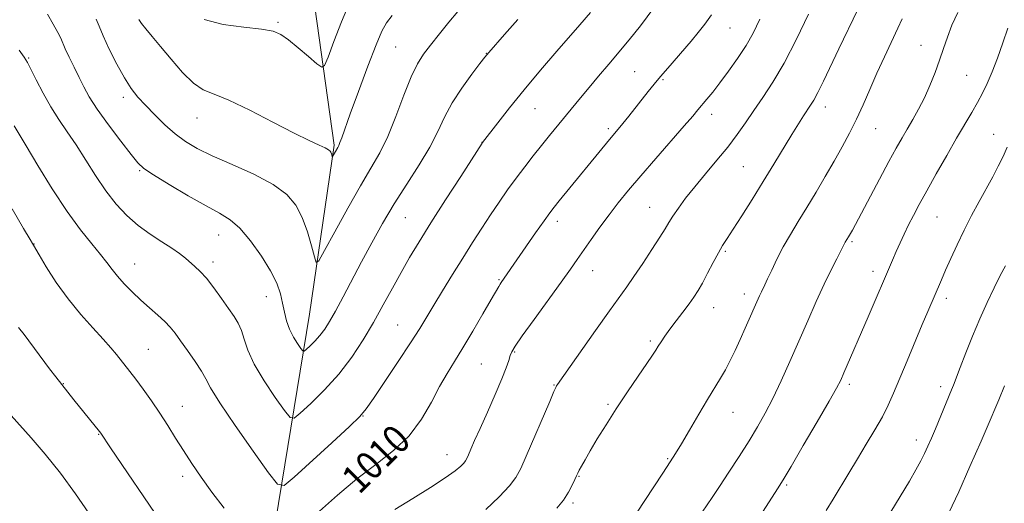
# Model space of a CAD drawing. Extents: x 2144800 to 2147700, y 294800 to 297700.
# Drawn here: x 2145180 to 2145459, y 296270 to 296407 of the extents above; entities that cross this region are included whole.
import ezdxf

# ---------------------------------------------------------------- set-up
doc = ezdxf.new("R2010")
doc.units = 0
doc.header["$MEASUREMENT"] = 0
for name, color, linetype, lineweight in [('BREAKLINE DTM HARD', 7, 'Continuous', 0), ('CONTOUR INDEX', 41, 'Continuous', 13), ('CONTOUR INDEX LABEL', 244, 'Continuous', 0), ('CONTOUR INTERMEDIATE', 44, 'Continuous', 0), ('SPOT ELEVATION DTM', 2, 'Continuous', 13)]:
    doc.layers.add(name, color=color, linetype=linetype, lineweight=lineweight)
doc.styles.add('Style-WORKING', font='WORKING.shx')

msp = doc.modelspace()

# ---------------------------------------------------------------- linework, layer by layer
at = {"layer": 'BREAKLINE DTM HARD'}
msp.add_polyline3d([(2145252.65, 296265.05, 1008.93), (2145262.32, 296323.7, 1002.9), (2145269.25, 296371.52, 999.78), (2145261.32, 296428.29, 995.06), (2145236.4, 296477.5, 988.52), (2145233.2, 296514.99, 984.77), (2145223.8, 296546.17, 981.53), (2145219.94, 296593.31, 976.47), (2145224.28, 296674.64, 968.51), (2145223.71, 296734.33, 964.02), (2145250.44, 296792, 958.51), (2145294.58, 296812.89, 956.23), (2145336.31, 296847.96, 952.99), (2145370.11, 296880.12, 949.58), (2145361.82, 296914.15, 946.4), (2145319.73, 296975.71, 940.09), (2145311.93, 297018.84, 937.08), (2145345.48, 297077.14, 931.45), (2145348.14, 297096.49, 930.31), (2145332.49, 297127.61, 927.76), (2145295.77, 297163.07, 924.34), (2145228.78, 297212.45, 916.9), (2145165.93, 297245.96, 913.43), (2145122.7, 297308.07, 908.37)], dxfattribs=at)
at = {"layer": 'CONTOUR INDEX', "flags": 128}
for points, elevation in [([(2145285.658, 296408.213), (2145284.062, 296406.097), (2145282.745, 296403.741), (2145281.115, 296399.895), (2145278.782, 296393.806), (2145276.155, 296386.713), (2145273.841, 296380.356), (2145271.416, 296373.592), (2145270.918, 296372.247), (2145270.576, 296371.445), (2145270.289, 296370.894), (2145269.632, 296369.75), (2145268.826, 296368.28), (2145268.751, 296368.235), (2145268.7, 296368.39), (2145268.619, 296368.701), (2145268.503, 296369.094), (2145268.359, 296369.494), (2145268.152, 296369.85), (2145267.692, 296370.232), (2145266.747, 296370.737), (2145265.057, 296371.498), (2145262.25, 296372.79), (2145257.925, 296374.923), (2145251.966, 296378.012), (2145245.398, 296381.395), (2145239.535, 296384.218), (2145235.326, 296385.929), (2145232.275, 296387.202), (2145229.523, 296389.016), (2145226.423, 296392.049), (2145223.179, 296395.786), (2145220.205, 296399.411), (2145217.836, 296402.275), (2145216.071, 296404.387), (2145214.83, 296405.92), (2145214.019, 296407.065)], 1000), ([(2145375.921, 296408.381), (2145374.094, 296405.75), (2145372.216, 296403.331), (2145370.231, 296400.951), (2145363.598, 296393.318), (2145361.523, 296390.896), (2145359.737, 296388.755), (2145358.094, 296386.729), (2145352.562, 296379.735), (2145350.874, 296377.622), (2145349.577, 296376.038), (2145347.099, 296373.075), (2145332.892, 296355.765), (2145331.429, 296353.962), (2145330.217, 296352.37), (2145328.624, 296350.144), (2145326.233, 296346.734), (2145316.512, 296332.724), (2145316.181, 296332.216), (2145315.811, 296331.591), (2145313.673, 296327.855), (2145311.336, 296323.813), (2145308.481, 296318.934), (2145305.655, 296314.205), (2145303.268, 296310.334), (2145301.176, 296306.907), (2145299.1, 296303.23), (2145296.771, 296298.815), (2145293.955, 296293.995), (2145290.432, 296289.311), (2145286.063, 296285.141), (2145281.041, 296281.221), (2145275.64, 296277.123), (2145270.175, 296272.595), (2145265.109, 296268.071)], 1010), ([(2145445.584, 296409.062), (2145443.949, 296405.409), (2145442.656, 296402.075), (2145441.554, 296398.879), (2145440.446, 296395.589), (2145439.171, 296392.049), (2145437.731, 296388.407), (2145436.164, 296384.886), (2145434.52, 296381.665), (2145432.872, 296378.745), (2145431.302, 296376.083), (2145429.83, 296373.551), (2145428.211, 296370.67), (2145426.14, 296366.877), (2145423.461, 296361.89), (2145415.781, 296347.52), (2145414.683, 296345.575), (2145413.797, 296344.098), (2145411.368, 296339.413), (2145409.758, 296336.237), (2145407.796, 296332.174), (2145405.566, 296327.302), (2145403.151, 296321.856), (2145398.104, 296310.336), (2145395.634, 296304.837), (2145393.306, 296299.911), (2145391.146, 296295.722), (2145388.976, 296291.901), (2145386.564, 296287.943), (2145383.78, 296283.521), (2145380.891, 296279.022), (2145378.267, 296275.009), (2145376.189, 296271.904), (2145373.307, 296267.706)], 1020), ([(2145238.153, 296268.834), (2145234.704, 296273.445), (2145231.66, 296277.67), (2145229.012, 296281.53), (2145226.641, 296285.169), (2145224.428, 296288.71), (2145222.256, 296292.21), (2145220.004, 296295.713), (2145217.612, 296299.209), (2145215.253, 296302.493), (2145213.157, 296305.31), (2145211.487, 296307.49), (2145207.698, 296312.341), (2145206.145, 296314.246), (2145203.987, 296316.692), (2145201.048, 296319.854), (2145197.6, 296323.671), (2145194.029, 296328.023), (2145190.698, 296332.695), (2145187.879, 296337.082), (2145185.823, 296340.485), (2145184.226, 296343.207), (2145183.98, 296343.672), (2145183.288, 296344.863), (2145181.469, 296347.963), (2145178.202, 296353.505)], 1010)]:
    msp.add_lwpolyline(points, dxfattribs=dict(at, elevation=elevation))
at = {"layer": 'CONTOUR INTERMEDIATE', "flags": 128}
for points, elevation in [([(2145359.611, 296410.337), (2145355.875, 296405.215), (2145352.718, 296401.263), (2145346.908, 296394.433), (2145344.05, 296391.052), (2145341.362, 296387.839), (2145338.93, 296384.893), (2145330.193, 296374.219), (2145327.926, 296371.425), (2145325.568, 296368.471), (2145323.153, 296365.372), (2145320.728, 296362.158), (2145318.326, 296358.847), (2145315.926, 296355.412), (2145313.489, 296351.814), (2145310.98, 296348.013), (2145308.363, 296343.956), (2145305.607, 296339.59), (2145302.724, 296334.942), (2145299.926, 296330.367), (2145297.469, 296326.302), (2145295.471, 296322.968), (2145293.477, 296319.713), (2145290.89, 296315.669), (2145287.365, 296310.33), (2145280.381, 296299.907), (2145278.361, 296296.97), (2145276.536, 296294.806), (2145273.566, 296291.925), (2145268.615, 296287.338), (2145258, 296277.619), (2145255.158, 296275.317), (2145253.27, 296275.649), (2145250.718, 296278.899), (2145246.402, 296284.969), (2145241.305, 296292.234), (2145236.924, 296298.685), (2145234.341, 296302.855), (2145232.958, 296305.427), (2145231.76, 296307.628), (2145229.978, 296310.383), (2145227.843, 296313.437), (2145225.831, 296316.235), (2145224.275, 296318.376), (2145222.931, 296320.068), (2145221.41, 296321.67), (2145219.424, 296323.474), (2145217.079, 296325.498), (2145214.583, 296327.696), (2145212.132, 296330.003), (2145209.883, 296332.296), (2145207.98, 296334.436), (2145206.473, 296336.36), (2145205.031, 296338.32), (2145203.225, 296340.642), (2145200.715, 296343.644), (2145197.518, 296347.597), (2145193.737, 296352.761), (2145189.561, 296359.145), (2145185.51, 296365.756), (2145182.19, 296371.349), (2145178.834, 296377.027)], 1008), ([(2145273.595, 296411.725), (2145271.312, 296406.372), (2145269.174, 296400.853), (2145267.534, 296396.414), (2145266.568, 296394.021), (2145265.753, 296393.536), (2145264.392, 296394.541), (2145262.02, 296396.583), (2145259.112, 296399.048), (2145256.376, 296401.286), (2145254.24, 296402.802), (2145252.008, 296403.718), (2145248.705, 296404.313), (2145243.719, 296404.868), (2145237.907, 296405.678), (2145232.489, 296407.038)], 998), ([(2145417.3, 296409.914), (2145411.973, 296398.787), (2145407.59, 296389.566), (2145406.027, 296386.387), (2145404.885, 296384.258), (2145403.976, 296382.779), (2145401.965, 296379.778), (2145400.534, 296377.551), (2145398.683, 296374.562), (2145393.619, 296366.152), (2145390.607, 296361.205), (2145387.47, 296356.168), (2145384.512, 296351.507), (2145382.07, 296347.726), (2145380.36, 296345.119), (2145379.103, 296343.148), (2145377.895, 296341.066), (2145376.438, 296338.344), (2145374.857, 296335.315), (2145373.38, 296332.53), (2145372.155, 296330.374), (2145370.994, 296328.566), (2145369.627, 296326.659), (2145367.879, 296324.338), (2145365.962, 296321.818), (2145364.18, 296319.445), (2145362.774, 296317.492), (2145361.715, 296315.938), (2145360.908, 296314.686), (2145360.21, 296313.567), (2145359.272, 296312.109), (2145357.696, 296309.766), (2145355.227, 296306.178), (2145352.183, 296301.729), (2145349.022, 296296.993), (2145346.141, 296292.477), (2145343.673, 296288.445), (2145341.686, 296285.097), (2145340.222, 296282.575), (2145339.21, 296280.787), (2145338.55, 296279.582), (2145338.131, 296278.774), (2145337.782, 296278.034), (2145337.322, 296277), (2145336.591, 296275.407), (2145335.525, 296273.381), (2145334.083, 296271.144), (2145332.253, 296268.867)], 1016), ([(2145341.71, 296409.034), (2145338.718, 296405.531), (2145332.251, 296398.069), (2145327.65, 296392.716), (2145322.987, 296387.171), (2145318.863, 296382.084), (2145315.535, 296377.847), (2145311.235, 296372.247), (2145311.092, 296372.035), (2145305.055, 296362.685), (2145300.798, 296356.063), (2145296.637, 296349.542), (2145293.287, 296344.204), (2145290.592, 296339.753), (2145288.178, 296335.55), (2145285.727, 296331.078), (2145283.152, 296326.327), (2145280.423, 296321.414), (2145277.495, 296316.449), (2145274.267, 296311.535), (2145270.622, 296306.771), (2145266.581, 296302.304), (2145262.705, 296298.48), (2145259.694, 296295.69), (2145257.967, 296294.291), (2145256.819, 296294.493), (2145255.268, 296296.468), (2145252.638, 296300.199), (2145249.489, 296304.905), (2145246.691, 296309.614), (2145244.888, 296313.542), (2145243.837, 296316.662), (2145243.067, 296319.132), (2145242.171, 296321.153), (2145240.987, 296323.088), (2145239.414, 296325.342), (2145237.416, 296328.162), (2145235.227, 296331.178), (2145233.145, 296333.863), (2145231.399, 296335.829), (2145229.924, 296337.241), (2145227.22, 296339.583), (2145225.586, 296340.892), (2145223.412, 296342.411), (2145220.535, 296344.209), (2145217.215, 296346.318), (2145213.819, 296348.763), (2145210.634, 296351.58), (2145207.637, 296354.836), (2145204.727, 296358.61), (2145201.831, 296362.9), (2145196.294, 296371.609), (2145193.781, 296375.331), (2145191.422, 296378.782), (2145189.162, 296382.34), (2145186.99, 296386.217), (2145185.055, 296389.969), (2145183.551, 296392.986), (2145182.546, 296394.912), (2145181.609, 296396.413), (2145180.184, 296398.41)], 1006), ([(2145321.156, 296407.076), (2145317.441, 296402.851), (2145312.989, 296397.724), (2145311.897, 296396.396), (2145310.492, 296394.6), (2145308.167, 296391.573), (2145305.325, 296387.654), (2145302.62, 296383.455), (2145300.502, 296379.43), (2145298.604, 296375.392), (2145296.352, 296370.99), (2145293.34, 296365.98), (2145289.83, 296360.531), (2145286.251, 296354.918), (2145282.943, 296349.367), (2145279.901, 296343.918), (2145277.033, 296338.566), (2145271.772, 296328.594), (2145269.638, 296324.608), (2145267.97, 296321.636), (2145266.592, 296319.447), (2145265.266, 296317.693), (2145263.832, 296316.108), (2145262.457, 296314.751), (2145261.388, 296313.761), (2145260.775, 296313.265), (2145260.368, 296313.336), (2145259.818, 296314.037), (2145258.88, 296315.388), (2145257.729, 296317.25), (2145256.647, 296319.442), (2145255.841, 296321.809), (2145255.241, 296324.29), (2145254.704, 296326.849), (2145254.061, 296329.5), (2145253.033, 296332.455), (2145251.314, 296335.978), (2145248.734, 296340.16), (2145245.658, 296344.418), (2145242.588, 296348.001), (2145239.825, 296350.42), (2145236.882, 296352.249), (2145233.072, 296354.324), (2145228.028, 296357.214), (2145222.663, 296360.411), (2145218.208, 296363.143), (2145215.496, 296364.933), (2145213.764, 296366.497), (2145211.848, 296368.85), (2145208.917, 296372.672), (2145205.459, 296377.296), (2145202.298, 296381.723), (2145200.045, 296385.206), (2145198.473, 296388.016), (2145197.144, 296390.682), (2145195.733, 296393.57), (2145194.359, 296396.41), (2145193.251, 296398.773), (2145191.962, 296401.731), (2145191.15, 296403.372), (2145189.845, 296405.753), (2145188.198, 296408.585)], 1004), ([(2145304.193, 296409.312), (2145301.738, 296406.317), (2145299.013, 296402.962), (2145296.485, 296399.825), (2145294.484, 296397.238), (2145292.793, 296394.552), (2145291.058, 296390.875), (2145289.013, 296385.644), (2145286.742, 296379.63), (2145284.42, 296373.936), (2145282.138, 296369.301), (2145279.668, 296365.018), (2145276.7, 296360.016), (2145273.105, 296353.659), (2145269.476, 296347.042), (2145266.584, 296341.695), (2145264.967, 296338.83), (2145264.219, 296338.374), (2145263.699, 296339.94), (2145262.883, 296343.07), (2145261.716, 296347.043), (2145260.258, 296351.074), (2145258.47, 296354.551), (2145255.912, 296357.573), (2145252.039, 296360.415), (2145246.594, 296363.272), (2145240.459, 296366.032), (2145234.802, 296368.505), (2145230.491, 296370.587), (2145227.208, 296372.536), (2145224.339, 296374.695), (2145221.41, 296377.294), (2145218.527, 296380.105), (2145215.936, 296382.781), (2145213.794, 296385.125), (2145211.902, 296387.528), (2145209.969, 296390.529), (2145207.812, 296394.441), (2145205.683, 296398.676), (2145203.938, 296402.423), (2145202.806, 296405.117), (2145201.985, 296407.18)], 1002), ([(2145389.624, 296407.127), (2145387.713, 296403.219), (2145385.72, 296399.717), (2145383.344, 296396.066), (2145380.78, 296392.434), (2145378.344, 296389.171), (2145376.289, 296386.545), (2145374.62, 296384.497), (2145372.124, 296381.48), (2145370.646, 296379.716), (2145368.251, 296376.936), (2145360.215, 296367.762), (2145355.976, 296362.879), (2145352.489, 296358.761), (2145349.61, 296355.212), (2145347.003, 296351.82), (2145344.421, 296348.294), (2145341.96, 296344.826), (2145338.009, 296339.14), (2145336.103, 296336.424), (2145333.485, 296332.77), (2145325.813, 296322.215), (2145322.443, 296317.556), (2145320.428, 296314.683), (2145319.478, 296313.12), (2145319.047, 296312.036), (2145318.638, 296310.675), (2145317.949, 296308.592), (2145316.722, 296305.416), (2145314.822, 296300.995), (2145312.6, 296296.032), (2145310.528, 296291.446), (2145308.977, 296287.966), (2145307.922, 296285.55), (2145307.242, 296283.963), (2145306.801, 296282.963), (2145306.422, 296282.279), (2145305.917, 296281.63), (2145305.058, 296280.748), (2145303.455, 296279.422), (2145300.677, 296277.453), (2145296.496, 296274.744), (2145291.485, 296271.609), (2145286.418, 296268.462)], 1012), ([(2145403.393, 296408.598), (2145399.956, 296401.458), (2145396.482, 296394.74), (2145393.313, 296389.302), (2145390.477, 296384.965), (2145387.923, 296381.287), (2145385.568, 296377.872), (2145383.193, 296374.497), (2145380.55, 296370.987), (2145377.491, 296367.232), (2145374.263, 296363.407), (2145371.218, 296359.756), (2145368.643, 296356.493), (2145366.589, 296353.707), (2145365.047, 296351.457), (2145363.93, 296349.69), (2145362.853, 296347.899), (2145361.352, 296345.464), (2145359.126, 296341.996), (2145356.52, 296338.038), (2145354.038, 296334.367), (2145351.99, 296331.454), (2145347.091, 296324.67), (2145343.179, 296319.151), (2145332.446, 296303.843), (2145332.165, 296303.419), (2145331.942, 296303.012), (2145331.4, 296301.822), (2145330.203, 296299.059), (2145323.583, 296283.546), (2145322.037, 296280.049), (2145320.667, 296277.591), (2145318.802, 296275.197), (2145315.93, 296272.122), (2145312.159, 296268.538)], 1014), ([(2145429.863, 296407.188), (2145428.677, 296404.579), (2145424.877, 296396.509), (2145422.721, 296391.828), (2145420.706, 296387.277), (2145418.805, 296382.941), (2145416.928, 296378.83), (2145414.992, 296374.918), (2145412.922, 296371.037), (2145410.649, 296366.985), (2145408.138, 296362.636), (2145405.507, 296358.178), (2145402.911, 296353.875), (2145400.481, 296349.924), (2145398.254, 296346.259), (2145396.243, 296342.743), (2145394.468, 296339.315), (2145392.978, 296336.206), (2145391.83, 296333.72), (2145391.044, 296332.047), (2145390.059, 296330.006), (2145389.567, 296328.929), (2145385.52, 296319.737), (2145384.076, 296316.529), (2145382.655, 296313.467), (2145381.266, 296310.621), (2145379.894, 296308.015), (2145378.49, 296305.591), (2145374.873, 296299.646), (2145372.365, 296295.407), (2145369.731, 296290.907), (2145367.452, 296287.04), (2145365.811, 296284.35), (2145364.29, 296281.997), (2145362.171, 296278.794), (2145352.21, 296263.627)], 1018), ([(2145459.74, 296404.61), (2145458.317, 296400.439), (2145456.794, 296396.15), (2145455.3, 296392.214), (2145453.923, 296388.966), (2145452.587, 296386.203), (2145451.172, 296383.586), (2145449.56, 296380.785), (2145445.275, 296373.481), (2145442.456, 296368.582), (2145439.496, 296363.37), (2145436.801, 296358.565), (2145434.679, 296354.709), (2145433.034, 296351.622), (2145431.673, 296348.945), (2145430.433, 296346.379), (2145429.273, 296343.873), (2145428.187, 296341.439), (2145427.132, 296339.013), (2145420.275, 296322.997), (2145413.4, 296307.125), (2145412.493, 296305.104), (2145411.333, 296302.841), (2145409.251, 296299.142), (2145405.862, 296293.303), (2145401.916, 296286.576), (2145398.445, 296280.701), (2145396.175, 296276.907), (2145394.611, 296274.379), (2145382.07, 296254.803)], 1022), ([(2145459.549, 296370.95), (2145458.405, 296368.338), (2145457.053, 296365.589), (2145455.469, 296362.6), (2145451.639, 296355.591), (2145449.515, 296351.617), (2145447.401, 296347.493), (2145445.408, 296343.372), (2145443.621, 296339.496), (2145442.118, 296336.126), (2145440.942, 296333.435), (2145437.111, 296324.451), (2145435.568, 296320.797), (2145431.251, 296310.487), (2145427.45, 296301.368), (2145425.941, 296297.987), (2145424.261, 296294.681), (2145422.15, 296290.985), (2145419.726, 296286.971), (2145417.204, 296282.844), (2145414.767, 296278.793), (2145410.362, 296271.42), (2145408.394, 296268.191)], 1024), ([(2145459.066, 296337.361), (2145457.617, 296334.645), (2145455.889, 296331.205), (2145453.922, 296327.049), (2145451.836, 296322.405), (2145449.766, 296317.553), (2145447.852, 296312.808), (2145446.233, 296308.623), (2145444.35, 296303.636), (2145443.849, 296302.365), (2145439.282, 296291.34), (2145438.138, 296288.628), (2145437.158, 296286.39), (2145436.207, 296284.346), (2145435.137, 296282.216), (2145433.768, 296279.703), (2145431.907, 296276.509), (2145426.645, 296267.835)], 1026), ([(2145220.308, 296265.023), (2145206.034, 296285.971), (2145203.261, 296290.107), (2145202.919, 296290.546), (2145195.701, 296299.462), (2145193.965, 296301.63), (2145192.261, 296303.797), (2145190.563, 296306.004), (2145188.817, 296308.316), (2145181.601, 296317.965), (2145180.049, 296319.953)], 1012), ([(2145458.771, 296303.479), (2145457.17, 296299.523), (2145456.328, 296297.526), (2145454.737, 296293.789), (2145452.184, 296287.837), (2145449.046, 296280.643), (2145445.843, 296273.539), (2145443.015, 296267.593)], 1028), ([(2145199.87, 296267.474), (2145196.141, 296272.95), (2145191.909, 296278.756), (2145187.574, 296284.164), (2145183.642, 296288.725), (2145177.996, 296295.038)], 1014)]:
    msp.add_lwpolyline(points, dxfattribs=dict(at, elevation=elevation))
at = {"layer": 'SPOT ELEVATION DTM'}
for p in [(2145253.38, 296406.27, 997.79), (2145381.15, 296404.61, 1010.87), (2145286.62, 296399.24, 1000.97), (2145435.15, 296399.74, 1019.25), (2145182.86, 296396.17, 1005.87), (2145312.28, 296397.48, 1003.95), (2145354.25, 296392.34, 1009.04), (2145448.08, 296391.29, 1020.98), (2145362.26, 296390, 1010.18), (2145209.67, 296385.02, 1002.43), (2145408.16, 296382.31, 1016.6), (2145230.48, 296379.22, 1000.79), (2145326.06, 296381.84, 1006.84), (2145376.02, 296380.2, 1012.54), (2145346.78, 296376.17, 1009.67), (2145422.34, 296376.18, 1018.84), (2145455.72, 296374.57, 1023.28), (2145311.11, 296372.31, 1005.98), (2145384.96, 296365.47, 1015), (2145214.27, 296364.34, 1004.15), (2145358.5, 296353.93, 1013.18), (2145289.38, 296351.02, 1004.94), (2145332.41, 296349.98, 1010.48), (2145439.71, 296351.25, 1022.92), (2145236.63, 296346.09, 1004.8), (2145184.42, 296343.57, 1009.95), (2145415.64, 296344.24, 1020.21), (2145379.91, 296341.49, 1016.21), (2145212.82, 296337.94, 1007.18), (2145235, 296338.48, 1005.52), (2145342.4, 296336.06, 1012.76), (2145421.65, 296335.81, 1021.49), (2145315.89, 296333.52, 1009.86), (2145385.27, 296329.42, 1017.46), (2145250.12, 296328.72, 1004.69), (2145442.35, 296328.19, 1024.45), (2145376.55, 296325.57, 1016.72), (2145287.22, 296320.7, 1007.1), (2145358.63, 296316.13, 1015.73), (2145216.71, 296313.77, 1009.08), (2145320.32, 296313, 1012.15), (2145310.85, 296309.67, 1011), (2145192.74, 296304.05, 1011.93), (2145331.4, 296303.67, 1013.91), (2145414.9, 296303.87, 1022.35), (2145440.79, 296303.19, 1025.53), (2145226.39, 296297.7, 1009.28), (2145346.73, 296298.19, 1015.78), (2145382.06, 296295.98, 1018.83), (2145277.47, 296294.9, 1008.06), (2145202.71, 296289.72, 1012.08), (2145433.91, 296288.13, 1025.44), (2145301.15, 296284.01, 1011.26), (2145363.52, 296282.86, 1017.86), (2145226.41, 296277.88, 1010.43), (2145338.46, 296277.87, 1016.09), (2145397.21, 296275.42, 1022.23), (2145336.83, 296270.31, 1016.3)]:
    msp.add_point(p, dxfattribs=at)

# ---------------------------------------------------------------- texts
at = {"layer": 'CONTOUR INDEX LABEL', "style": 'Style-WORKING', "width": 0.875}
msp.add_text('1010', height=8, rotation=44.7, dxfattribs=at).set_placement((2145276.359, 296272.544, 1010))

doc.saveas('drawing.dxf')
